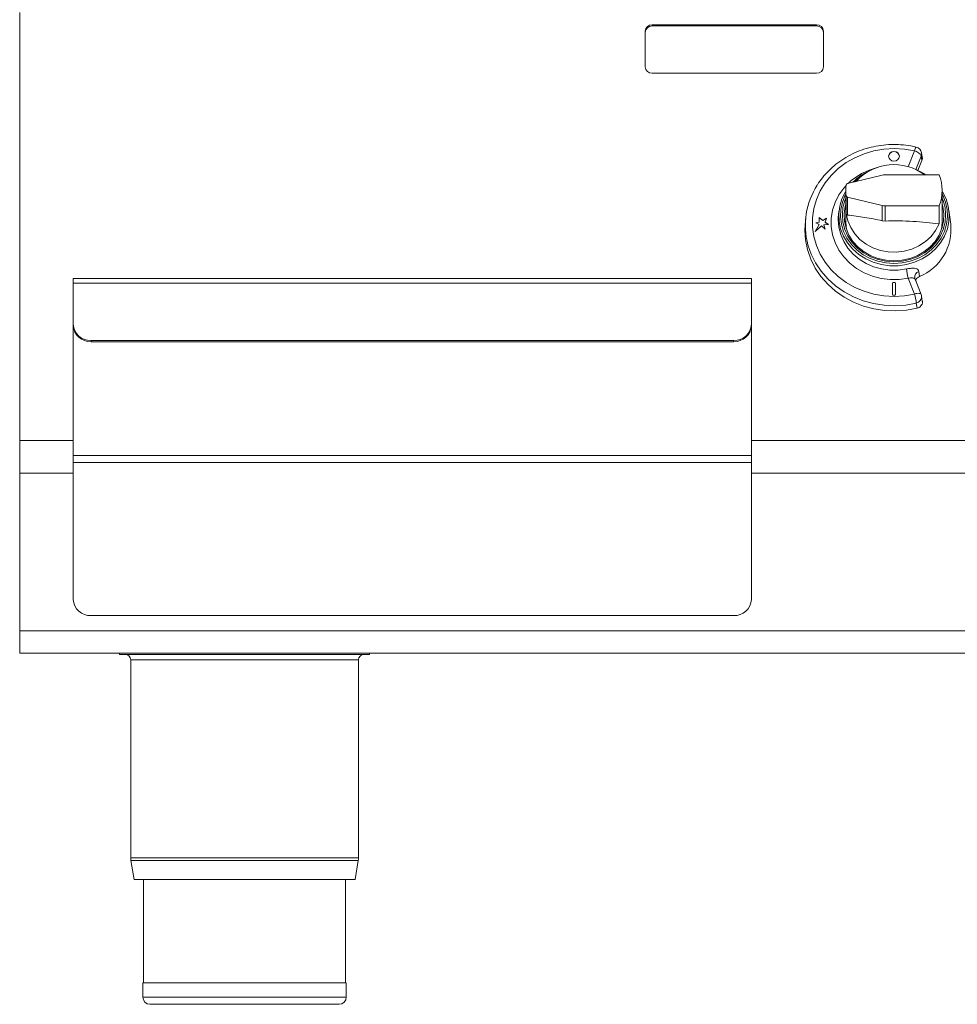
# Model space of a CAD drawing. Units: millimetres. Extents: x 196 to 596, y 114 to 530.
# Drawn here: x 196 to 458, y 114 to 390 of the extents above; entities that cross this region are included whole.
import ezdxf

# ---------------------------------------------------------------- set-up
doc = ezdxf.new("R2010")
doc.units = ezdxf.units.MM

msp = doc.modelspace()

# ---------------------------------------------------------------- linework, layer by layer
at = {"color": 7, "linetype": 'Continuous', "lineweight": 15}
for p, q in [((195.56, 271.82), (195.56, 391.72)), ((370.77, 386.48), (370.77, 376.51)), ((418.77, 388.29), (372.77, 388.29)), ((418.77, 387.96), (372.77, 387.96)), ((420.77, 376.51), (420.77, 386.48)), ((372.77, 374.7), (418.77, 374.7)), ((448.43, 351.18), (448.21, 352.41)), ((447.2, 347.46), (448.34, 350.28)), ((437.22, 346.16), (427.47, 343.79)), ((453.12, 346.25), (437.99, 346.25)), ((427, 341.9), (427, 332.9)), ((427.47, 340.01), (437.22, 337.65)), ((454, 332.9), (454, 341.9)), ((437.99, 337.55), (453.12, 337.55)), ((453.12, 337.55), (453.12, 332.47)), ((415.82, 334.61), (415.66, 333.31)), ((420.57, 333.44), (419.49, 334.28)), ((419.49, 334.28), (419.56, 332.98)), ((420.57, 333.4), (419.49, 334.23)), ((421.56, 334.14), (420.57, 333.44)), ((421.55, 334.09), (420.57, 333.4)), ((421.23, 332.94), (421.56, 334.14)), ((424.96, 335.27), (424.87, 334.23)), ((425.1, 336.37), (424.96, 335.27)), ((456.4, 332.4), (455.9, 336.37)), ((419.49, 332.37), (418.38, 330.34)), ((418.38, 330.34), (420.21, 331.99)), ((419.49, 332.32), (418.43, 330.38)), ((419.56, 332.98), (418.56, 332.78)), ((418.56, 332.78), (419.49, 332.37)), ((419.56, 332.94), (418.62, 332.75)), ((419.49, 332.32), (419.49, 332.37)), ((419.56, 332.94), (419.56, 332.98)), ((420.21, 331.99), (421.24, 330.99)), ((420.57, 333.4), (420.57, 333.44)), ((420.85, 332.2), (422.11, 332.37)), ((421.24, 330.99), (420.85, 332.2)), ((420.85, 332.16), (420.85, 332.2)), ((421.22, 331.01), (420.85, 332.16)), ((422.11, 332.37), (421.23, 332.94)), ((421.23, 332.9), (421.23, 332.94)), ((422.06, 332.36), (421.23, 332.9)), ((427, 332.9), (427.16, 331.01)), ((437.22, 333.38), (437.99, 333.3)), ((453.84, 331.01), (454, 332.9)), ((453.95, 331.8), (453.97, 331.42)), ((446.32, 317.26), (446.31, 317.32)), ((446.41, 317.02), (446.34, 317.27)), ((400.56, 317.2), (210.56, 317.2)), ((210.56, 315.87), (210.56, 317.2)), ((210.56, 304.36), (210.56, 315.87)), ((400.56, 315.87), (400.56, 317.2)), ((400.56, 304.36), (400.56, 315.87)), ((440.1, 315.84), (440.1, 312.76)), ((440.6, 316.11), (440.4, 316.11)), ((440.6, 316.07), (440.4, 316.07)), ((440.9, 312.76), (440.9, 315.84)), ((448.1, 312.75), (446.39, 317.02)), ((440.4, 312.49), (440.6, 312.49)), ((448.43, 310.89), (448.22, 312.31)), ((210.56, 304.02), (210.56, 304.36)), ((210.56, 304.02), (210.56, 267.58)), ((400.56, 304.36), (400.56, 304.02)), ((400.56, 304.02), (400.56, 267.58)), ((215.56, 299.83), (395.56, 299.83)), ((215.56, 299.49), (395.56, 299.49)), ((195.56, 262.7), (195.56, 271.82)), ((210.56, 267.58), (210.56, 265.63)), ((400.56, 267.58), (400.56, 265.63)), ((210.56, 265.63), (210.56, 227.3)), ((400.56, 265.63), (400.56, 227.3)), ((195.56, 218.5), (195.56, 262.7)), ((215.56, 222.77), (395.56, 222.77)), ((195.56, 212.26), (195.56, 218.5)), ((595.56, 212.26), (195.56, 212.26)), ((223.56, 211.86), (223.56, 212.26)), ((223.56, 211.86), (293.56, 211.86)), ((226.66, 210.36), (226.66, 154.89)), ((290.46, 154.89), (290.46, 210.36)), ((293.56, 211.86), (293.56, 212.26)), ((226.72, 154.12), (227.6, 148.86)), ((289.52, 148.86), (290.4, 154.12)), ((289.52, 148.86), (227.6, 148.86)), ((230.26, 148.86), (230.26, 119.86)), ((286.86, 119.86), (286.86, 148.86)), ((230.06, 119.86), (230.06, 115.86)), ((287.06, 119.86), (230.06, 119.86)), ((287.06, 115.86), (287.06, 119.86)), ((285.06, 113.86), (232.06, 113.86))]:
    msp.add_line(p, q, dxfattribs=at)
at = {"color": 8, "linetype": 'Continuous', "lineweight": 15}
for p, q in [((372.77, 387.96), (372.77, 388.29)), ((418.77, 387.96), (418.77, 388.29)), ((444.48, 348.51), (446.25, 352.92)), ((448.12, 351.49), (446.61, 347.73)), ((448.34, 350.28), (448.12, 351.49)), ((427.1, 335.31), (427.1, 340.39)), ((427.47, 334.97), (427.47, 340.01)), ((437.22, 337.65), (437.22, 333.38)), ((437.99, 333.3), (437.99, 337.55)), ((446.25, 312.85), (444.46, 317.3)), ((447.42, 319.17), (447.61, 317.78)), ((210.56, 315.87), (400.56, 315.87)), ((440.4, 316.07), (440.4, 316.11)), ((440.6, 316.07), (440.6, 316.11)), ((446.98, 308.88), (446.75, 310.29)), ((215.56, 299.83), (215.56, 299.49)), ((395.56, 299.49), (395.56, 299.83)), ((210.56, 271.82), (195.56, 271.82)), ((595.56, 271.82), (400.56, 271.82)), ((210.56, 267.58), (400.56, 267.58)), ((210.56, 265.63), (400.56, 265.63)), ((210.56, 262.7), (195.56, 262.7)), ((595.56, 262.7), (400.56, 262.7)), ((595.56, 218.5), (195.56, 218.5)), ((290.46, 210.36), (226.66, 210.36)), ((290.46, 154.89), (226.66, 154.89)), ((290.4, 154.12), (226.72, 154.12)), ((287.06, 115.86), (230.06, 115.86))]:
    msp.add_line(p, q, dxfattribs=at)
at = {"color": 8, "linetype": 'Continuous', "lineweight": 15, "flags": 128}
for points in [[(446.25, 352.92), (443.43, 353.41), (440.56, 353.58), (437.69, 353.42), (434.87, 352.94), (432.13, 352.14), (429.53, 351.04), (427.1, 349.65), (424.89, 347.99), (422.92, 346.09), (421.23, 343.99), (419.84, 341.71), (418.78, 339.29), (418.07, 336.77), (417.7, 334.18), (417.7, 331.58), (418.07, 329), (418.78, 326.47), (419.84, 324.05), (421.23, 321.77), (422.92, 319.67), (424.89, 317.77), (427.1, 316.12), (429.53, 314.72), (432.13, 313.62), (434.87, 312.82), (437.69, 312.34), (440.56, 312.18), (443.43, 312.35), (446.25, 312.85)], [(431.04, 345.54), (430.96, 345.48), (429.57, 344.3)], [(444.46, 317.3), (441.95, 316.95), (439.42, 316.93), (436.91, 317.23), (434.47, 317.86), (432.16, 318.8), (430.02, 320.03), (428.1, 321.52), (426.43, 323.25), (425.05, 325.17), (423.99, 327.26), (423.27, 329.46), (422.91, 331.73), (422.91, 334.03), (423.27, 336.3), (423.99, 338.5), (425.05, 340.59), (426.43, 342.52), (427.08, 343.25)], [(427, 340.92), (426.81, 340.56), (426.03, 338.6), (425.6, 336.55), (425.51, 334.47), (425.77, 332.41), (426.38, 330.4), (427.32, 328.5), (428.57, 326.75), (430.1, 325.2), (431.87, 323.87), (433.84, 322.81), (435.97, 322.03), (438.21, 321.56), (440.5, 321.4)], [(440.5, 321.88), (438.24, 322.04), (436.03, 322.52), (433.93, 323.31), (431.99, 324.38), (430.26, 325.72), (428.79, 327.28), (427.6, 329.04), (426.73, 330.94), (426.2, 332.94), (426.03, 334.99), (426.2, 337.05), (426.73, 339.05), (427, 339.73)], [(440.5, 321.4), (442.79, 321.56), (445.03, 322.03), (447.16, 322.81), (449.13, 323.87), (450.9, 325.2), (452.43, 326.75), (453.68, 328.5), (454.62, 330.4), (455.23, 332.41), (455.49, 334.47), (455.4, 336.55), (454.96, 338.6), (454.19, 340.56), (454, 340.92)], [(454, 339.73), (454.27, 339.05), (454.8, 337.05), (454.97, 334.99), (454.8, 332.94), (454.27, 330.94), (453.4, 329.04), (452.21, 327.28), (450.73, 325.72), (449.01, 324.38), (447.07, 323.31), (444.97, 322.52), (442.76, 322.04), (440.5, 321.88)], [(424.87, 334.23), (424.86, 333.68), (425.04, 331.57), (425.56, 329.5), (426.41, 327.53), (427.58, 325.69), (429.04, 324.03), (430.76, 322.59), (432.7, 321.4), (434.8, 320.48), (437.04, 319.86), (439.36, 319.55), (441.7, 319.55), (444.01, 319.87)], [(446.75, 310.29), (443.79, 309.77), (440.77, 309.57), (437.76, 309.71), (434.78, 310.17), (431.89, 310.97), (429.13, 312.07), (426.53, 313.47), (424.14, 315.14), (421.99, 317.07), (420.12, 319.21), (418.55, 321.55), (417.3, 324.04), (416.4, 326.63)], [(446.25, 312.85), (446.6, 312.95), (446.94, 313.02), (447.26, 313.05), (447.54, 313.04), (447.77, 313), (447.95, 312.92), (448.07, 312.81), (448.1, 312.75)]]:
    msp.add_lwpolyline(points, dxfattribs=at)
at = {"color": 7, "linetype": 'Continuous', "lineweight": 15, "flags": 128}
for points in [[(440.5, 350.1), (441.07, 350.2), (441.56, 350.5), (441.89, 350.94), (442, 351.46), (441.89, 351.98), (441.56, 352.42), (441.07, 352.72), (440.5, 352.82), (439.93, 352.72), (439.44, 352.42), (439.11, 351.98), (439, 351.46), (439.11, 350.94), (439.44, 350.5), (439.93, 350.2), (440.5, 350.1)], [(454, 341.7), (454.12, 341.5), (455.09, 339.54), (455.72, 337.47), (455.99, 335.33), (455.9, 333.18), (455.45, 331.07), (454.64, 329.05), (453.51, 327.16), (452.07, 325.45), (450.36, 323.96), (448.42, 322.72), (446.29, 321.76), (444.03, 321.11), (441.69, 320.79), (439.31, 320.79), (436.97, 321.11), (434.71, 321.76), (432.58, 322.72), (430.64, 323.96), (428.93, 325.45), (427.49, 327.16), (426.36, 329.05), (425.55, 331.07), (425.1, 333.18), (425.01, 335.33), (425.28, 337.47), (425.91, 339.54), (426.88, 341.5), (427, 341.7)], [(427, 338.07), (426.81, 337.33), (426.54, 335.3), (426.63, 333.27), (427.08, 331.27), (427.87, 329.36), (429, 327.6), (430.42, 326.02), (432.1, 324.67), (434.01, 323.58), (436.07, 322.78), (438.26, 322.29), (440.5, 322.13)], [(440.5, 322.13), (442.74, 322.29), (444.93, 322.78), (446.99, 323.58), (448.9, 324.67), (450.58, 326.02), (452, 327.6), (453.13, 329.36), (453.92, 331.27), (454.37, 333.27), (454.46, 335.3), (454.19, 337.33), (454, 338.07)], [(426.87, 332.01), (426.91, 333.04), (427, 333.78)], [(453.12, 332.47), (452.15, 330.64), (450.87, 328.98), (449.3, 327.54), (447.48, 326.35), (445.48, 325.45), (443.34, 324.86), (441.12, 324.6), (438.88, 324.67), (436.69, 325.08), (434.61, 325.81), (432.68, 326.84), (430.97, 328.15), (429.52, 329.7), (428.38, 331.44), (427.56, 333.32), (427.1, 335.31)], [(415.66, 333.31), (415.5, 330.77), (415.69, 328.01), (416.24, 325.29), (417.16, 322.65), (418.43, 320.13), (420.02, 317.77), (421.92, 315.6), (424.1, 313.67), (426.52, 311.98), (429.15, 310.58), (431.95, 309.47), (434.88, 308.69), (437.89, 308.23), (440.94, 308.11), (443.99, 308.33), (446.98, 308.88)]]:
    msp.add_lwpolyline(points, dxfattribs=at)
at = {"color": 7, "linetype": 'Continuous', "lineweight": 15}
for centre, radius, start, end in [((372.68, 386.38), 1.91, 87.3244, 177.0478), ((372.68, 386.04), 1.91, 87.3248, 177.0479), ((418.86, 386.38), 1.91, 2.9522, 92.6756), ((418.86, 386.04), 1.91, 2.9521, 92.6752), ((372.68, 376.61), 1.91, 182.9522, 272.6756), ((418.86, 376.61), 1.91, 267.3244, 357.0478), ((446.25, 352.07), 2, 10.032, 76.7414), ((440.5, 351.3), 1.5, 4.5337, 175.4663), ((446.52, 352.12), 1.72, 338.6146, 9.9292), ((439.96, 333.2), 15.53, 112.2361, 135.1847), ((440.53, 334.71), 14.38, 53.4156, 137.7212), ((440.85, 332.83), 15.95, 57.306, 67.6252), ((437.99, 342.96), 3.29, 89.9832, 103.6268), ((442.82, 341.9), 11.18, 337.1003, 22.8997), ((436.38, 332.09), 20.71, 147.0426, 195.2855), ((438.1, 341.9), 11.1, 172.1877, 187.8123), ((427.57, 343.33), 0.47, 101.8985, 170.4078), ((427.57, 340.47), 0.47, 189.5928, 258.102), ((437.99, 340.85), 3.29, 256.376, 270.0163), ((442.25, 330.95), 14.22, 292.1128, 5.8525), ((440.39, 315.83), 0.287, 87.3224, 177.0486), ((440.39, 315.79), 0.287, 87.3245, 177.0481), ((440.61, 315.83), 0.287, 2.9514, 92.6776), ((440.61, 315.79), 0.287, 2.9519, 92.6755), ((440.39, 312.78), 0.287, 182.9528, 272.6746), ((440.61, 312.78), 0.287, 267.3254, 357.0472), ((446.25, 312), 2, 8.6093, 21.8802), ((215.34, 304.61), 4.78, 182.9522, 272.6752), ((215.34, 304.27), 4.78, 182.9521, 272.6753), ((395.78, 304.61), 4.78, 267.3247, 357.0478), ((395.78, 304.27), 4.78, 267.3246, 357.0479), ((215.34, 227.54), 4.78, 182.9522, 272.6752), ((395.78, 227.54), 4.78, 267.3247, 357.0479), ((225.16, 210.36), 1.5, 0, 90), ((291.96, 210.36), 1.5, 90, 180), ((231.36, 154.89), 4.7, 180, 189.4597), ((285.76, 154.89), 4.7, 350.5403, 0), ((232.06, 115.86), 2, 180, 270), ((285.06, 115.86), 2, 270, 0)]:
    msp.add_arc(centre, radius, start, end, dxfattribs=at)
at = {"color": 8, "linetype": 'Continuous', "lineweight": 15}
for centre, radius, start, end in [((448.7, 352.54), 2.48, 143.4848, 171.3031), ((445.72, 350.27), 2.7, 27.0462, 78.7276), ((440.09, 330.76), 18.04, 103.7994, 133.5399), ((458.72, 321.12), 14.76, 184.8506, 194.9683), ((448.13, 317.48), 1.83, 112.9757, 184.9176), ((433.67, 309.04), 13.14, 5.4546, 16.8186), ((446.38, 312.11), 1.85, 281.383, 5.995)]:
    msp.add_arc(centre, radius, start, end, dxfattribs=at)
at = {"color": 7, "linetype": 'Continuous', "lineweight": 15}
for points, knots in [([(446.71, 354.02), (446.21, 354.12), (444.81, 354.43), (442.44, 354.71), (439.63, 354.77), (436.83, 354.54), (434.07, 354.01), (431.39, 353.21), (428.83, 352.13), (426.42, 350.8), (424.19, 349.23), (422.18, 347.43), (420.43, 345.52), (419.5, 344.13), (419.06, 343.48)], [0, 0, 0, 0, 0.047456, 0.134879, 0.222355, 0.309856, 0.397368, 0.484879, 0.572377, 0.659846, 0.747266, 0.834619, 0.921883, 1, 1, 1, 1]), ([(448.41, 351.18), (448.43, 351.06), (448.49, 350.76), (448.4, 350.47), (448.34, 350.28)], [0, 0, 0, 0, 0.385165, 1, 1, 1, 1]), ([(427.1, 335.31), (427.11, 335.26), (427.14, 335.17), (427.23, 335.06), (427.35, 334.99), (427.43, 334.98), (427.47, 334.97)], [0, 0, 0, 0, 0.2674088, 0.5345885, 0.8080467, 1, 1, 1, 1]), ([(437.22, 333.38), (435.58, 333.72), (432.27, 334.4), (429.08, 334.78), (427.47, 334.97)], [0, 0, 0, 0, 0.495781, 1, 1, 1, 1]), ([(453.12, 332.47), (451.92, 332.62), (449.51, 332.93), (445.75, 333.21), (441.9, 333.36), (439.3, 333.32), (437.99, 333.3)], [0, 0, 0, 0, 0.245293, 0.490586, 0.745293, 1, 1, 1, 1]), ([(447.61, 317.78), (447.42, 317.67), (447.04, 317.45), (446.68, 317), (446.6, 316.68), (446.57, 316.56)], [0, 0, 0, 0, 0.381871, 0.763764, 1, 1, 1, 1]), ([(448.41, 310.89), (448.43, 310.81), (448.5, 310.53), (448.38, 310.04), (448.07, 309.5), (447.58, 309.08), (447.17, 308.95), (446.98, 308.88)], [0, 0, 0, 0, 0.090437, 0.32308, 0.555312, 0.787326, 1, 1, 1, 1])]:
    msp.add_open_spline(points, degree=3, knots=knots, dxfattribs=at)
at = {"color": 8, "linetype": 'Continuous', "lineweight": 15}
for points, knots in [([(447.42, 319.17), (447.39, 319.27), (447.32, 319.56), (446.94, 319.89), (446.19, 320.08), (445.18, 320.08), (444.39, 319.94), (444.01, 319.87)], [0, 0, 0, 0, 0.124856, 0.356336, 0.578541, 0.792103, 1, 1, 1, 1]), ([(444.46, 317.3), (444.68, 317.32), (445.13, 317.36), (445.71, 317.37), (446.13, 317.29), (446.34, 317.16), (446.37, 317.04), (446.38, 317.01)], [0, 0, 0, 0, 0.238778, 0.475066, 0.710923, 0.94844, 1, 1, 1, 1])]:
    msp.add_open_spline(points, degree=3, knots=knots, dxfattribs=at)

doc.saveas('drawing.dxf')
